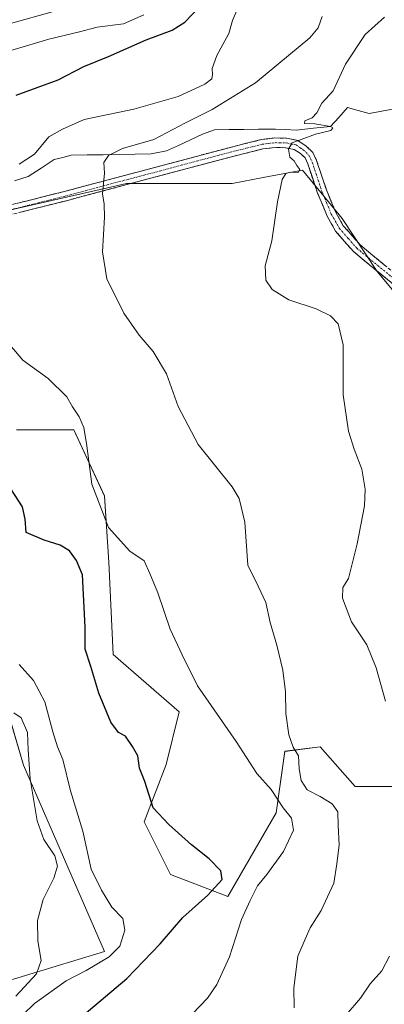
# Model space of a CAD drawing. Units: metres. Extents: x 590423 to 593867, y 4726709 to 4729068.
# Drawn here: x 591143 to 591248, y 4728311 to 4728594 of the extents above; entities that cross this region are included whole.
import ezdxf

# ---------------------------------------------------------------- set-up
doc = ezdxf.new("R2010")
doc.units = ezdxf.units.M
doc.header["$MEASUREMENT"] = 0
doc.linetypes.add('TRAZO_Y_PUNTO', pattern=[1, 0.5, -0.25, 0, -0.25])
doc.linetypes.add('TRAZOSX2', pattern=[1.5, 1, -0.5])
for name, color, linetype, lineweight in [('Camino', 19, 'TRAZOSX2', 0), ('Camino Cxs', 19, 'Continuous', 0), ('Camino eje', 19, 'TRAZO_Y_PUNTO', 0), ('Corriente natural lineal', 142, 'Continuous', 13), ('Cultivos herbáceos CxS', 92, 'Continuous', 0), ('Curva de nivel maestra', 36, 'Continuous', 30), ('Curva de nivel normal', 36, 'Continuous', 0), ('Matorral CxS', 135, 'Continuous', 0)]:
    doc.layers.add(name, color=color, linetype=linetype, lineweight=lineweight)

# ---------------------------------------------------------------- blocks, each defined once
blk = doc.blocks.new('*U150')
at = {"layer": 'Matorral CxS', "color": 135, "linetype": 'Continuous', "lineweight": 0}
for points in [[(591129.2081, 4728314.8561, 737.8555), (591167.1111, 4728326.3545, 728.8498), (591143.9043, 4728379.9037, 734.5887), (591134.4535, 4728411.7679, 732.3062)], [(591141.8775, 4728476.1093, 722.7863), (591158.3073, 4728476.1089, 720.5478), (591167.1537, 4728457.1515, 718.9455), (591168.4173, 4728438.1941, 721.056), (591169.6807, 4728411.6537, 723.5856), (591188.6377, 4728395.2237, 721.5629), (591184.8461, 4728380.0577, 723.4363), (591178.5265, 4728363.6281, 725.7143), (591186.1093, 4728348.4621, 726.6104), (591202.5389, 4728342.1427, 720.9472), (591216.4413, 4728366.1553, 720.7829), (591218.9693, 4728383.8489, 715.6869), (591229.0799, 4728385.1125, 712.875), (591239.1903, 4728373.7379, 712.7379), (591253.0923, 4728373.7377, 709.6948)], [(591258.1501, 4728506.4395, 706.399), (591245.5119, 4728521.6057, 707.813), (591235.4017, 4728536.7717, 708.1434), (591224.0275, 4728550.6739, 709.4953), (591212.7681, 4728548.5629, 710.1409), (591203.8063, 4728546.8827, 710.673), (591173.4743, 4728546.8831, 713.709), (591129.2403, 4728536.7731, 719.6551)]]:
    blk.add_polyline3d(points, dxfattribs=at)
blk = doc.blocks.new('*U189')
at = {"layer": 'Curva de nivel normal', "color": 36, "linetype": 'Continuous', "lineweight": 0}
for points in [[(591141.71, 4728313.56, 735), (591147.58, 4728319.93, 735), (591148.97, 4728323.83, 735), (591147.97, 4728329.4, 735), (591147.87, 4728335.32, 735), (591149.54, 4728341.28, 735), (591152.57, 4728347.44, 735), (591153.63, 4728350.85, 735), (591152.9, 4728353.88, 735), (591149.75, 4728358.5, 735), (591147.83, 4728363.91, 735), (591145.83, 4728375.92, 735), (591145.19, 4728384.27, 735), (591145, 4728389.27, 735), (591143.18, 4728393.42, 735), (591141.09, 4728394.93, 735)], [(591139.46, 4728592.64, 735), (591153.18, 4728596.48, 735)]]:
    blk.add_polyline3d(points, dxfattribs=at)
blk = doc.blocks.new('*U200')
at = {"layer": 'Curva de nivel normal', "color": 36, "linetype": 'Continuous', "lineweight": 0}
for points in [[(591137.4, 4728302.1, 730), (591147.03, 4728311.42, 730), (591156.1, 4728318.01, 730), (591161.86, 4728320.92, 730), (591168.48, 4728324.81, 730), (591171.52, 4728327.92, 730), (591172.98, 4728332.47, 730), (591172.45, 4728335.89, 730), (591169.22, 4728339.16, 730), (591166.26, 4728344.02, 730), (591163.28, 4728350.04, 730), (591160.88, 4728360.96, 730), (591157.4, 4728372.49, 730), (591155.15, 4728381.49, 730), (591153.64, 4728385.1, 730), (591152.29, 4728389.45, 730), (591150.02, 4728398.06, 730), (591146.8, 4728404.22, 730), (591142.65, 4728408.77, 730)], [(591133.77, 4728583.11, 730), (591151.14, 4728588.3, 730), (591160.01, 4728590.39, 730), (591165.09, 4728591.74, 730), (591172.63, 4728592.73, 730), (591178.45, 4728595.24, 730)]]:
    blk.add_polyline3d(points, dxfattribs=at)
blk = doc.blocks.new('*U201')
at = {"layer": 'Curva de nivel normal', "color": 36, "linetype": 'Continuous', "lineweight": 0}
blk.add_polyline3d([(591221.62, 4728310.25, 715), (591221.5, 4728315.91, 715), (591222.72, 4728325.02, 715), (591224.78, 4728329.95, 715), (591226.19, 4728333.17, 715), (591229.35, 4728338.18, 715), (591233.08, 4728346.05, 715), (591233.91, 4728351.58, 715), (591234.54, 4728356.97, 715), (591234.26, 4728362.55, 715), (591234.19, 4728366.51, 715), (591232.58, 4728368.77, 715), (591229.14, 4728370.9, 715), (591225.4, 4728372.83, 715), (591223.67, 4728375.43, 715), (591223.11, 4728378.84, 715), (591222.88, 4728382.53, 715), (591221.35, 4728385.08, 715), (591220.12, 4728388.55, 715), (591219.28, 4728394.71, 715), (591219.1, 4728400.97, 715), (591218.35, 4728407.18, 715), (591216.7, 4728414.33, 715), (591214.73, 4728420.83, 715), (591213.46, 4728426.62, 715), (591211.28, 4728431.27, 715), (591208.34, 4728437.31, 715), (591207.42, 4728449.63, 715), (591205.79, 4728456.43, 715), (591203.81, 4728459.81, 715), (591194.1, 4728471.95, 715), (591188.35, 4728482.81, 715), (591184.95, 4728492.21, 715), (591181.15, 4728498.62, 715), (591177.13, 4728503.34, 715), (591172.74, 4728509.67, 715), (591167.79, 4728519.48, 715), (591166.55, 4728527.28, 715), (591167.12, 4728537.18, 715), (591167.04, 4728540.89, 715), (591166.56, 4728543.86, 715), (591167.19, 4728549.86, 715), (591166.92, 4728552.86, 715), (591168.33, 4728554.87, 715), (591172.34, 4728556.91, 715), (591181.33, 4728559.54, 715), (591190.45, 4728564.28, 715), (591198.1, 4728568.06, 715), (591210.54, 4728575.72, 715), (591226.18, 4728588.71, 715), (591228.56, 4728591.55, 715), (591229.71, 4728594.85, 715)], dxfattribs=at)
blk = doc.blocks.new('*U202')
at = {"layer": 'Curva de nivel normal', "color": 36, "linetype": 'Continuous', "lineweight": 0}
for points in [[(591236.55, 4728308.22, 710), (591240.68, 4728312.96, 710), (591243.45, 4728317.13, 710), (591246.79, 4728320.82, 710), (591248.98, 4728325.04, 710)], [(591247.85, 4728398.29, 710), (591245.2, 4728407.84, 710), (591242.54, 4728414.39, 710), (591238.13, 4728421.07, 710), (591235.5, 4728427.8, 710), (591235.59, 4728430.88, 710), (591237.2, 4728433.5, 710), (591239.69, 4728443.44, 710), (591241.85, 4728454.34, 710), (591242.08, 4728459.13, 710), (591241.12, 4728464.87, 710), (591238.89, 4728470.6, 710), (591237.24, 4728475.81, 710), (591235.69, 4728486.2, 710), (591235.75, 4728500.54, 710), (591234.26, 4728506.53, 710), (591232.08, 4728508.84, 710), (591227.92, 4728510.88, 710), (591220.06, 4728513.44, 710), (591215.3, 4728516.42, 710), (591213.46, 4728519.15, 710), (591213.28, 4728523.24, 710), (591215.21, 4728530.39, 710), (591216.86, 4728541.58, 710), (591218.22, 4728548.02, 710), (591219.22, 4728549.72, 710), (591220.7, 4728550.09, 710), (591222.74, 4728550.04, 710), (591223.22, 4728550.87, 710), (591222.38, 4728552.06, 710), (591221.59, 4728553.33, 710), (591220.43, 4728554.39, 710), (591220.05, 4728556.72, 710), (591221.09, 4728558.58, 710), (591223.68, 4728559.47, 710), (591227.78, 4728561.05, 710), (591232.19, 4728562.08, 710), (591232.79, 4728562.83, 710), (591232.12, 4728563.21, 710), (591227.62, 4728564.02, 710), (591224.64, 4728564.1, 710), (591224.68, 4728564.83, 710), (591226.81, 4728565.72, 710), (591228.14, 4728567.19, 710), (591229.62, 4728569.93, 710), (591232.88, 4728573.49, 710), (591236.38, 4728581.13, 710), (591242.07, 4728589.64, 710), (591247.57, 4728594.65, 710)]]:
    blk.add_polyline3d(points, dxfattribs=at)
blk = doc.blocks.new('*U204')
at = {"layer": 'Curva de nivel normal', "color": 36, "linetype": 'Continuous', "lineweight": 0}
for points in [[(591185.9, 4728301.7, 720), (591196.74, 4728313.01, 720), (591199.41, 4728316.93, 720), (591203.04, 4728324.89, 720), (591206.49, 4728335.55, 720), (591209.03, 4728341, 720), (591211.12, 4728345.25, 720), (591213.79, 4728348.53, 720), (591218.61, 4728355.09, 720), (591221.42, 4728361.25, 720), (591220.88, 4728364.7, 720), (591218.52, 4728367.63, 720), (591215.02, 4728372.85, 720), (591210.96, 4728377.47, 720), (591205.02, 4728386.7, 720), (591193.86, 4728402.63, 720), (591189.51, 4728411.52, 720), (591186.05, 4728418.96, 720), (591182.47, 4728429.36, 720), (591180.21, 4728434.88, 720), (591178.58, 4728438.52, 720), (591174.42, 4728441.33, 720), (591168.34, 4728448.15, 720), (591163.53, 4728460.54, 720), (591162.1, 4728471.56, 720), (591161.25, 4728476.82, 720), (591159.92, 4728479.91, 720), (591157.98, 4728482.71, 720), (591156.32, 4728485.58, 720), (591151, 4728490.9, 720), (591143.72, 4728496.13, 720), (591138.87, 4728501.78, 720)], [(591142.59, 4728552.44, 720), (591147, 4728555.26, 720), (591151.13, 4728560.26, 720), (591155.13, 4728562.5, 720), (591161.32, 4728565.22, 720), (591175.57, 4728568.2, 720), (591188.32, 4728571.84, 720), (591195.94, 4728575.38, 720), (591197.95, 4728576.91, 720), (591198.21, 4728578.13, 720), (591198.05, 4728579.84, 720), (591199.45, 4728583.63, 720), (591202.87, 4728589.96, 720), (591203.97, 4728593.61, 720), (591205.5, 4728597.19, 720)]]:
    blk.add_polyline3d(points, dxfattribs=at)
blk = doc.blocks.new('*U226')
at = {"layer": 'Curva de nivel maestra', "color": 36, "linetype": 'Continuous', "lineweight": 30}
for points in [[(591159.45, 4728306.76, 725), (591173.55, 4728318.62, 725), (591183.17, 4728328.54, 725), (591189.61, 4728336.15, 725), (591196.82, 4728342.56, 725), (591200.96, 4728347.04, 725), (591200.61, 4728349.54, 725), (591197.19, 4728353, 725), (591192.1, 4728356.98, 725), (591185.62, 4728362.86, 725), (591181.11, 4728367.66, 725), (591178.76, 4728375.19, 725), (591177.21, 4728378.97, 725), (591176.75, 4728382.51, 725), (591175.19, 4728385.27, 725), (591173.19, 4728388.23, 725), (591171.19, 4728389.21, 725), (591168.98, 4728392.21, 725), (591165.53, 4728400.55, 725), (591163.23, 4728408.2, 725), (591161.6, 4728413.14, 725), (591161.56, 4728419.5, 725), (591160.85, 4728434.5, 725), (591159.12, 4728438.64, 725), (591157.12, 4728441.42, 725), (591154.46, 4728443.04, 725), (591149.8, 4728444.43, 725), (591144.66, 4728446.7, 725), (591144.36, 4728450.52, 725), (591143.57, 4728454.08, 725), (591138.11, 4728462.42, 725)], [(591141.8, 4728572.24, 725), (591153.82, 4728576.61, 725), (591161.2, 4728580.41, 725), (591168.31, 4728583.36, 725), (591179.14, 4728588.14, 725), (591186.58, 4728590.85, 725), (591190.25, 4728593.18, 725), (591194.36, 4728597.52, 725)]]:
    blk.add_polyline3d(points, dxfattribs=at)

msp = doc.modelspace()

# ---------------------------------------------------------------- linework, layer by layer
at = {"layer": 'Camino', "color": 19, "linetype": 'TRAZOSX2', "lineweight": 0}
for points in [[(591123.24, 4728536.46), (591155.91, 4728544.64), (591202.92, 4728557.14), (591212.18, 4728559.45), (591216.11, 4728559.94), (591219.45, 4728559.84), (591222.72, 4728559.21), (591225.11, 4728557.61), (591226.98, 4728555.8), (591228.08, 4728553.5), (591230.88, 4728545.02), (591233.52, 4728538.69), (591235.76, 4728534.75), (591240.55, 4728529.25), (591251.72, 4728520.08)], [(591250.04, 4728517.97), (591238.66, 4728527.31), (591233.54, 4728533.18), (591231.1, 4728537.51), (591228.35, 4728544.07), (591225.57, 4728552.49), (591224.75, 4728554.2), (591223.41, 4728555.5), (591221.67, 4728556.66), (591219.15, 4728557.15), (591216.24, 4728557.24), (591212.68, 4728556.79), (591203.59, 4728554.53), (591156.59, 4728542.03), (591123.92, 4728533.85)]]:
    msp.add_lwpolyline(points, dxfattribs=at)
at = {"layer": 'Camino Cxs', "color": 19, "linetype": 'Continuous', "lineweight": 0}
for points in [[(591141.91, 4728541.13, 718.49), (591146.58, 4728542.3, 717.97), (591151.24, 4728543.47, 717.37), (591155.91, 4728544.64, 716.68), (591160.61, 4728545.89, 715.92), (591165.31, 4728547.14, 715.15), (591170.01, 4728548.39, 714.44), (591174.71, 4728549.64, 713.87), (591179.42, 4728550.89, 713.38), (591184.12, 4728552.14, 712.84), (591188.82, 4728553.39, 712.34), (591193.52, 4728554.64, 711.9), (591198.22, 4728555.89, 711.54), (591202.92, 4728557.14, 711.11), (591207.55, 4728558.3, 710.74), (591212.18, 4728559.45, 710.47), (591216.11, 4728559.94, 710.24), (591219.45, 4728559.84, 710.02), (591222.72, 4728559.21, 709.86), (591225.11, 4728557.61, 709.78), (591226.98, 4728555.8, 709.6), (591228.08, 4728553.5, 709.43), (591229.48, 4728549.26, 709.18), (591230.88, 4728545.02, 708.87), (591232.2, 4728541.86, 708.56), (591233.52, 4728538.69, 708.33), (591235.76, 4728534.75, 708.14), (591238.16, 4728532, 708.02), (591240.55, 4728529.25, 707.95), (591244.27, 4728526.19, 707.88), (591248, 4728523.14, 707.81)], [(591250.04, 4728517.97, 707.47), (591246.25, 4728521.08, 707.63), (591242.45, 4728524.2, 707.72), (591238.66, 4728527.31, 707.97), (591236.1, 4728530.25, 708.03), (591233.54, 4728533.18, 708.28), (591231.1, 4728537.51, 708.47), (591229.73, 4728540.79, 708.77), (591228.35, 4728544.07, 709.08), (591226.96, 4728548.28, 709.14), (591225.57, 4728552.49, 709.42), (591224.75, 4728554.2, 709.58), (591223.41, 4728555.5, 709.73), (591221.67, 4728556.66, 709.83), (591219.15, 4728557.15, 709.99), (591216.24, 4728557.24, 710.18), (591212.68, 4728556.79, 710.35), (591208.14, 4728555.66, 710.64), (591203.59, 4728554.53, 711.12), (591198.89, 4728553.28, 711.58), (591194.19, 4728552.03, 711.84), (591189.49, 4728550.78, 712.24), (591184.79, 4728549.53, 712.72), (591180.09, 4728548.28, 713.25), (591175.39, 4728547.03, 713.75), (591170.69, 4728545.78, 714.28), (591165.99, 4728544.53, 714.92), (591161.29, 4728543.28, 715.79), (591156.59, 4728542.03, 716.62), (591151.92, 4728540.86, 717.34), (591147.26, 4728539.69, 717.85), (591142.59, 4728538.52, 718.37)]]:
    msp.add_polyline3d(points, dxfattribs=at)
at = {"layer": 'Camino eje', "color": 19, "linetype": 'TRAZO_Y_PUNTO', "lineweight": 0}
msp.add_lwpolyline([(591123.58, 4728535.16), (591156.25, 4728543.34), (591203.26, 4728555.84), (591207.8, 4728556.97), (591212.43, 4728558.12), (591214.21, 4728558.35), (591216.18, 4728558.59), (591219.3, 4728558.5), (591220.56, 4728558.25), (591222.2, 4728557.94), (591223.39, 4728557.14), (591224.26, 4728556.56), (591225.87, 4728555), (591226.83, 4728553), (591229.62, 4728544.55), (591230.94, 4728541.38), (591232.31, 4728538.1), (591233.43, 4728536.13), (591234.65, 4728533.97), (591237.21, 4728531.03), (591239.61, 4728528.28), (591250.88, 4728519.03)], dxfattribs=at)
at = {"layer": 'Corriente natural lineal', "color": 142, "linetype": 'Continuous', "lineweight": 13}
for points in [[(591141.34, 4728547.66, 718.51), (591145.25, 4728548.83, 718.31), (591148.98, 4728551.27, 718.12), (591152.71, 4728553.71, 716.78), (591155.15, 4728554.35, 716.67), (591157.58, 4728554.98, 716.49), (591162.18, 4728555.05, 715.71), (591166.78, 4728555.12, 715.38), (591171.38, 4728555.2, 714.57), (591175.98, 4728555.27, 714.24), (591180.58, 4728555.34, 713.83), (591184.93, 4728556.2, 713.27), (591188.39, 4728557.8, 712.7), (591191.84, 4728559.39, 712.27), (591195.3, 4728560.99, 712.26), (591198.79, 4728562.28, 711.89), (591203, 4728562.33, 711.34), (591207.22, 4728562.38, 711.17), (591211.43, 4728562.43, 710.72), (591216.3, 4728562.43, 710.29), (591219.26, 4728562.33, 710.11), (591222.23, 4728562.22, 709.95), (591227.17, 4728562.72, 709.88), (591232.12, 4728563.21, 709.81), (591234.5, 4728565.82, 708.93), (591236.97, 4728568.72, 708.3)], [(591236.97, 4728568.72, 708.3), (591240.05, 4728567.85, 707.38), (591243.14, 4728566.98, 706.72), (591246.78, 4728567.64, 706.36), (591250.42, 4728568.3, 706.07), (591255.05, 4728569.29, 705.74)]]:
    msp.add_polyline3d(points, dxfattribs=at)
at = {"layer": 'Cultivos herbáceos CxS', "color": 92, "linetype": 'Continuous', "lineweight": 0}
for points in [[(591129.24, 4728536.77, 719.66), (591173.47, 4728546.88, 713.71), (591203.81, 4728546.88, 710.67), (591212.77, 4728548.56, 710.14), (591224.03, 4728550.67, 709.5), (591235.4, 4728536.77, 708.14), (591245.51, 4728521.61, 707.81), (591258.15, 4728506.44, 706.4)], [(591258.15, 4728506.44, 706.4), (591245.51, 4728521.61, 707.81), (591235.4, 4728536.77, 708.14), (591224.03, 4728550.67, 709.5), (591212.77, 4728548.56, 710.14), (591203.81, 4728546.88, 710.67), (591173.47, 4728546.88, 713.71), (591129.24, 4728536.77, 719.66)], [(591253.09, 4728373.74, 709.69), (591239.19, 4728373.74, 712.74), (591229.08, 4728385.11, 712.88), (591218.97, 4728383.85, 715.69), (591216.44, 4728366.16, 720.78), (591202.54, 4728342.14, 720.95), (591186.11, 4728348.46, 726.61), (591178.53, 4728363.63, 725.71), (591184.85, 4728380.06, 723.44), (591188.64, 4728395.22, 721.56), (591169.68, 4728411.65, 723.59), (591168.42, 4728438.19, 721.06), (591167.15, 4728457.15, 718.95), (591158.31, 4728476.11, 720.55), (591141.88, 4728476.11, 722.79)], [(591141.88, 4728476.11, 722.79), (591158.31, 4728476.11, 720.55), (591167.15, 4728457.15, 718.95), (591168.42, 4728438.19, 721.06), (591169.68, 4728411.65, 723.59), (591188.64, 4728395.22, 721.56), (591184.85, 4728380.06, 723.44), (591178.53, 4728363.63, 725.71), (591186.11, 4728348.46, 726.61), (591202.54, 4728342.14, 720.95), (591216.44, 4728366.16, 720.78), (591218.97, 4728383.85, 715.69), (591229.08, 4728385.11, 712.88), (591239.19, 4728373.74, 712.74), (591253.09, 4728373.74, 709.69)], [(591134.45, 4728411.77, 732.31), (591143.9, 4728379.9, 734.59), (591167.11, 4728326.35, 728.85), (591129.21, 4728314.86, 737.86)], [(591129.21, 4728314.86, 737.86), (591167.11, 4728326.35, 728.85), (591143.9, 4728379.9, 734.59), (591134.45, 4728411.77, 732.31)]]:
    msp.add_polyline3d(points, dxfattribs=at)
at = {"layer": 'Matorral CxS', "color": 135, "linetype": 'Continuous', "lineweight": 0}
for points in [[(591258.15, 4728506.44, 706.4), (591245.51, 4728521.61, 707.81), (591235.4, 4728536.77, 708.14), (591224.03, 4728550.67, 709.5), (591212.77, 4728548.56, 710.14), (591203.81, 4728546.88, 710.67), (591173.47, 4728546.88, 713.71), (591129.24, 4728536.77, 719.66)], [(591141.88, 4728476.11, 722.79), (591158.31, 4728476.11, 720.55), (591167.15, 4728457.15, 718.95), (591168.42, 4728438.19, 721.06), (591169.68, 4728411.65, 723.59), (591188.64, 4728395.22, 721.56), (591184.85, 4728380.06, 723.44), (591178.53, 4728363.63, 725.71), (591186.11, 4728348.46, 726.61), (591202.54, 4728342.14, 720.95), (591216.44, 4728366.16, 720.78), (591218.97, 4728383.85, 715.69), (591229.08, 4728385.11, 712.88), (591239.19, 4728373.74, 712.74), (591253.09, 4728373.74, 709.69)], [(591129.21, 4728314.86, 737.86), (591167.11, 4728326.35, 728.85), (591143.9, 4728379.9, 734.59), (591134.45, 4728411.77, 732.31)]]:
    msp.add_polyline3d(points, dxfattribs=at)

# ---------------------------------------------------------------- block references
at = {"layer": 'Curva de nivel maestra', "color": 36, "linetype": 'Continuous', "lineweight": 30}
msp.add_blockref('*U226', (0, 0), dxfattribs=at)
at = {"layer": 'Curva de nivel normal', "color": 36, "linetype": 'Continuous', "lineweight": 0}
for name in ['*U202', '*U200', '*U204', '*U201', '*U189']:
    msp.add_blockref(name, (0, 0), dxfattribs=at)
at = {"layer": 'Matorral CxS', "color": 135, "linetype": 'Continuous', "lineweight": 0}
msp.add_blockref('*U150', (0, 0), dxfattribs=at)

doc.saveas('drawing.dxf')
